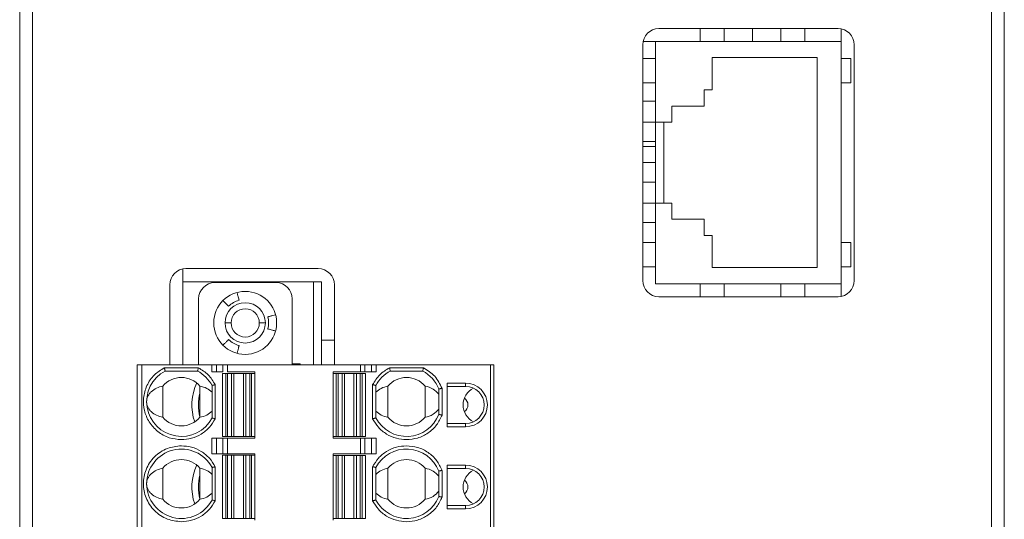
# Model space of a CAD drawing. Units: millimetres. Extents: x -84 to 147, y -90 to 62.
# Drawn here: x -84 to -23, y -12 to 19 of the extents above; entities that cross this region are included whole.
import ezdxf

# ---------------------------------------------------------------- set-up
doc = ezdxf.new("R2010")
doc.units = ezdxf.units.MM
doc.header["$LTSCALE"] = 0.25

msp = doc.modelspace()

# ---------------------------------------------------------------- linework, layer by layer
at = {"color": 7, "linetype": 'Continuous', "lineweight": 15}
for p, q in [((-84.06, -41.288), (-84.06, 60.712)), ((-83.26, 60.712), (-83.26, -41.288)), ((-23.86, -41.288), (-23.86, 60.712)), ((-23.06, 60.712), (-23.06, -41.288)), ((-33.36, 18.012), (-44.46, 18.012)), ((-41.91, 17.212), (-41.91, 18.012)), ((-40.41, 17.212), (-40.41, 18.012)), ((-38.66, 17.212), (-38.66, 18.012)), ((-36.91, 17.212), (-36.91, 18.012)), ((-35.41, 17.212), (-35.41, 18.012)), ((-33.16, 17.992), (-33.16, 17.212)), ((-44.66, 17.212), (-45.44, 17.212)), ((-44.66, 17.212), (-44.66, 16.162)), ((-41.91, 17.212), (-44.66, 17.212)), ((-41.91, 17.212), (-40.41, 17.212)), ((-36.91, 17.212), (-40.41, 17.212)), ((-36.91, 17.212), (-35.41, 17.212)), ((-33.16, 17.212), (-35.41, 17.212)), ((-33.16, 16.162), (-33.16, 17.212)), ((-45.46, 17.012), (-45.46, 2.412)), ((-32.36, 2.412), (-32.36, 17.012)), ((-45.46, 16.162), (-44.66, 16.162)), ((-44.66, 16.162), (-44.66, 14.662)), ((-34.66, 16.212), (-41.16, 16.212)), ((-41.16, 16.212), (-41.16, 14.212)), ((-34.66, 3.212), (-34.66, 16.212)), ((-33.16, 16.162), (-33.16, 14.662)), ((-33.16, 16.162), (-32.56, 16.162)), ((-32.56, 16.162), (-32.56, 14.662)), ((-45.46, 14.662), (-44.66, 14.662)), ((-44.66, 14.662), (-44.66, 12.212)), ((-33.16, 4.762), (-33.16, 14.662)), ((-33.16, 14.662), (-32.56, 14.662)), ((-41.16, 14.212), (-41.66, 14.212)), ((-41.66, 14.212), (-41.66, 13.212)), ((-45.46, 13.512), (-44.66, 13.512)), ((-41.66, 13.212), (-43.66, 13.212)), ((-43.66, 13.212), (-43.66, 12.212)), ((-44.66, 12.212), (-45.46, 12.212)), ((-43.66, 12.212), (-44.66, 12.212)), ((-44.66, 12.212), (-44.66, 7.212)), ((-44.16, 7.212), (-44.16, 12.212)), ((-45.46, 11.012), (-44.66, 11.012)), ((-44.66, 10.712), (-45.46, 10.712)), ((-44.66, 9.712), (-45.46, 9.712)), ((-45.46, 8.512), (-44.66, 8.512)), ((-44.66, 7.212), (-45.46, 7.212)), ((-44.66, 7.212), (-44.66, 4.762)), ((-44.66, 7.212), (-43.66, 7.212)), ((-43.66, 7.212), (-43.66, 6.212)), ((-43.66, 6.212), (-41.66, 6.212)), ((-41.66, 6.212), (-41.66, 5.212)), ((-45.46, 6.012), (-44.66, 6.012)), ((-41.66, 5.212), (-41.16, 5.212)), ((-41.16, 5.212), (-41.16, 3.212)), ((-45.46, 4.762), (-44.66, 4.762)), ((-44.66, 3.262), (-44.66, 4.762)), ((-33.16, 3.262), (-33.16, 4.762)), ((-33.16, 4.762), (-32.56, 4.762)), ((-32.56, 3.262), (-32.56, 4.762)), ((-73.96, 3.132), (-73.96, 2.332)), ((-65.56, 3.152), (-73.76, 3.152)), ((-45.46, 3.262), (-44.66, 3.262)), ((-44.66, 3.262), (-44.66, 2.212)), ((-41.16, 3.212), (-34.66, 3.212)), ((-33.16, 2.212), (-33.16, 3.262)), ((-33.16, 3.262), (-32.56, 3.262)), ((-74.76, 2.152), (-74.76, -2.798)), ((-73.96, -2.798), (-73.96, 2.332)), ((-73.96, 2.332), (-65.86, 2.332)), ((-68.175, 2.282), (-71.975, 2.282)), ((-65.86, -2.798), (-65.86, 2.332)), ((-65.36, 2.332), (-65.86, 2.332)), ((-65.36, -2.798), (-65.36, 2.332)), ((-64.56, -2.798), (-64.56, 2.152)), ((-44.66, 2.212), (-41.91, 2.212)), ((-41.91, 2.212), (-40.41, 2.212)), ((-41.91, 1.412), (-41.91, 2.212)), ((-40.41, 2.212), (-36.91, 2.212)), ((-40.41, 1.412), (-40.41, 2.212)), ((-36.91, 2.212), (-35.41, 2.212)), ((-36.91, 1.412), (-36.91, 2.212)), ((-35.41, 2.212), (-33.16, 2.212)), ((-35.41, 1.412), (-35.41, 2.212)), ((-33.16, 2.212), (-33.16, 1.432)), ((-72.975, -2.798), (-72.975, 1.282)), ((-67.175, -2.798), (-67.175, 1.282)), ((-44.46, 1.412), (-33.36, 1.412)), ((-70.965, -0.208), (-71.34, -0.208)), ((-68.84, -0.208), (-69.215, -0.208)), ((-65.36, -1.288), (-64.56, -1.288)), ((-76.79, -2.798), (-76.49, -2.798)), ((-76.79, -28.098), (-76.79, -2.798)), ((-76.49, -2.798), (-72.155, -2.798)), ((-76.49, -28.098), (-76.49, -2.798)), ((-72.99, -2.988), (-75.1, -2.988)), ((-75.098, -2.995), (-75.1, -2.988)), ((-72.992, -2.995), (-72.99, -2.988)), ((-72.155, -2.798), (-71.873, -2.798)), ((-72.155, -3.238), (-72.155, -2.798)), ((-71.873, -2.798), (-71.471, -2.798)), ((-71.873, -3.238), (-71.873, -2.798)), ((-71.471, -2.798), (-71.189, -2.798)), ((-71.471, -2.798), (-71.471, -3.238)), ((-71.189, -3.238), (-71.189, -2.798)), ((-71.189, -2.798), (-62.951, -2.798)), ((-67.175, -2.748), (-66.685, -2.748)), ((-66.997, -2.798), (-66.997, -2.748)), ((-66.685, -2.798), (-66.685, -2.748)), ((-62.951, -2.798), (-62.951, -3.238)), ((-62.951, -2.798), (-62.669, -2.798)), ((-62.669, -2.798), (-62.267, -2.798)), ((-62.669, -3.238), (-62.669, -2.798)), ((-62.267, -2.798), (-61.985, -2.798)), ((-62.267, -3.238), (-62.267, -2.798)), ((-61.985, -2.798), (-54.89, -2.798)), ((-61.985, -2.798), (-61.985, -3.238)), ((-61.15, -2.988), (-59.04, -2.988)), ((-58.595, -2.794), (-58.595, -2.798)), ((-58.138, -2.798), (-58.138, -2.794)), ((-54.89, -28.098), (-54.89, -2.798)), ((-54.69, -28.098), (-54.69, -2.798)), ((-75.051, -3.188), (-73.039, -3.188)), ((-71.471, -3.238), (-71.873, -3.238)), ((-71.495, -3.338), (-71.495, -7.238)), ((-71.18, -3.338), (-71.295, -3.338)), ((-71.295, -7.238), (-71.295, -3.338)), ((-69.495, -3.238), (-71.189, -3.238)), ((-71.18, -7.238), (-71.18, -3.338)), ((-70.788, -3.338), (-70.936, -3.338)), ((-70.936, -7.238), (-70.936, -3.338)), ((-70.788, -7.238), (-70.788, -3.338)), ((-70.054, -3.338), (-70.202, -3.338)), ((-70.202, -3.338), (-70.202, -7.238)), ((-70.054, -3.338), (-70.054, -7.238)), ((-69.695, -3.338), (-69.81, -3.338)), ((-69.81, -3.338), (-69.81, -7.238)), ((-69.695, -3.338), (-69.695, -7.238)), ((-69.495, -3.338), (-69.495, -3.238)), ((-69.495, -3.338), (-69.495, -7.238)), ((-62.951, -3.238), (-64.645, -3.238)), ((-64.645, -3.238), (-64.645, -3.338)), ((-64.645, -7.238), (-64.645, -3.338)), ((-64.445, -7.238), (-64.445, -3.338)), ((-64.33, -3.338), (-64.445, -3.338)), ((-64.33, -7.238), (-64.33, -3.338)), ((-63.938, -3.338), (-64.086, -3.338)), ((-64.086, -7.238), (-64.086, -3.338)), ((-63.938, -7.238), (-63.938, -3.338)), ((-63.204, -3.338), (-63.352, -3.338)), ((-63.352, -3.338), (-63.352, -7.238)), ((-63.204, -3.338), (-63.204, -7.238)), ((-62.96, -3.338), (-62.96, -7.238)), ((-62.845, -3.338), (-62.96, -3.338)), ((-62.951, -3.238), (-62.669, -3.238)), ((-62.845, -3.338), (-62.845, -7.238)), ((-62.267, -3.238), (-62.669, -3.238)), ((-62.645, -7.238), (-62.645, -3.338)), ((-61.985, -3.238), (-62.267, -3.238)), ((-61.101, -3.188), (-59.089, -3.188)), ((-75.195, -6.051), (-75.195, -4.125)), ((-72.895, -6.051), (-72.895, -4.125)), ((-72.145, -4.082), (-72.145, -6.094)), ((-71.945, -4.033), (-71.952, -4.035)), ((-71.945, -6.143), (-71.945, -4.033)), ((-62.195, -6.143), (-62.195, -4.033)), ((-61.995, -6.094), (-61.995, -4.082)), ((-61.245, -6.051), (-61.245, -4.125)), ((-58.945, -4.125), (-58.945, -6.051)), ((-57.895, -4.262), (-57.895, -5.914)), ((-57.585, -3.938), (-56.435, -3.938)), ((-57.585, -6.638), (-57.585, -3.938)), ((-57.585, -4.138), (-56.435, -4.138)), ((-56.435, -4.138), (-56.435, -3.938)), ((-58.095, -5.877), (-58.095, -4.299)), ((-71.952, -6.141), (-71.945, -6.143)), ((-56.435, -6.438), (-57.585, -6.438)), ((-56.435, -6.638), (-57.585, -6.638)), ((-56.435, -6.638), (-56.435, -6.438)), ((-71.295, -7.238), (-71.18, -7.238)), ((-70.936, -7.238), (-70.788, -7.238)), ((-70.202, -7.238), (-70.054, -7.238)), ((-69.81, -7.238), (-69.695, -7.238)), ((-69.495, -7.338), (-69.495, -7.238)), ((-64.645, -7.238), (-64.645, -7.338)), ((-64.445, -7.238), (-64.33, -7.238)), ((-64.086, -7.238), (-63.938, -7.238)), ((-63.352, -7.238), (-63.204, -7.238)), ((-62.96, -7.238), (-62.845, -7.238)), ((-72.155, -7.338), (-72.155, -8.318)), ((-71.471, -7.338), (-71.873, -7.338)), ((-71.873, -7.338), (-71.873, -8.318)), ((-71.471, -7.338), (-71.471, -8.318)), ((-71.189, -8.318), (-71.189, -7.338)), ((-69.495, -7.338), (-71.189, -7.338)), ((-64.645, -7.338), (-62.951, -7.338)), ((-62.951, -7.338), (-62.951, -8.318)), ((-62.267, -7.338), (-62.669, -7.338)), ((-62.669, -8.318), (-62.669, -7.338)), ((-62.267, -8.318), (-62.267, -7.338)), ((-61.985, -7.338), (-61.985, -8.318)), ((-71.873, -8.318), (-71.471, -8.318)), ((-71.495, -8.388), (-71.495, -12.318)), ((-71.18, -8.388), (-71.295, -8.388)), ((-71.295, -12.318), (-71.295, -8.388)), ((-71.189, -8.318), (-69.495, -8.318)), ((-71.18, -12.318), (-71.18, -8.388)), ((-70.788, -8.388), (-70.936, -8.388)), ((-70.936, -12.318), (-70.936, -8.388)), ((-70.788, -12.318), (-70.788, -8.388)), ((-70.054, -8.388), (-70.202, -8.388)), ((-70.202, -8.388), (-70.202, -12.318)), ((-70.054, -8.388), (-70.054, -12.318)), ((-69.695, -8.388), (-69.81, -8.388)), ((-69.81, -8.388), (-69.81, -12.318)), ((-69.695, -8.388), (-69.695, -12.318)), ((-69.495, -8.318), (-69.495, -8.388)), ((-69.495, -8.388), (-69.495, -12.318)), ((-62.951, -8.318), (-64.645, -8.318)), ((-64.645, -8.318), (-64.645, -8.418)), ((-64.645, -12.318), (-64.645, -8.418)), ((-64.33, -8.418), (-64.445, -8.418)), ((-64.445, -12.318), (-64.445, -8.418)), ((-64.33, -12.318), (-64.33, -8.418)), ((-63.938, -8.418), (-64.086, -8.418)), ((-64.086, -12.318), (-64.086, -8.418)), ((-63.938, -12.318), (-63.938, -8.418)), ((-63.204, -8.418), (-63.352, -8.418)), ((-63.352, -8.418), (-63.352, -12.318)), ((-63.204, -8.418), (-63.204, -12.318)), ((-62.845, -8.418), (-62.96, -8.418)), ((-62.96, -8.418), (-62.96, -12.318)), ((-62.845, -8.418), (-62.845, -12.318)), ((-62.669, -8.318), (-62.267, -8.318)), ((-62.645, -12.318), (-62.645, -8.418)), ((-71.952, -9.115), (-71.945, -9.113)), ((-71.945, -11.223), (-71.945, -9.113)), ((-62.195, -11.223), (-62.195, -9.113)), ((-57.585, -9.018), (-56.435, -9.018)), ((-57.585, -11.718), (-57.585, -9.018)), ((-56.435, -9.218), (-56.435, -9.018)), ((-75.195, -11.131), (-75.195, -9.205)), ((-72.895, -11.131), (-72.895, -9.205)), ((-72.145, -9.162), (-72.145, -11.174)), ((-61.995, -11.174), (-61.995, -9.162)), ((-61.245, -11.131), (-61.245, -9.205)), ((-58.945, -9.205), (-58.945, -11.131)), ((-58.095, -10.957), (-58.095, -9.379)), ((-57.895, -9.342), (-57.895, -10.994)), ((-57.585, -9.218), (-56.435, -9.218)), ((-71.952, -11.221), (-71.945, -11.223)), ((-56.435, -11.518), (-57.585, -11.518)), ((-56.435, -11.718), (-56.435, -11.518)), ((-56.435, -11.718), (-57.585, -11.718)), ((-71.295, -12.318), (-71.18, -12.318)), ((-70.936, -12.318), (-70.788, -12.318)), ((-70.202, -12.318), (-70.054, -12.318)), ((-69.81, -12.318), (-69.695, -12.318)), ((-69.495, -12.418), (-69.495, -12.318)), ((-64.645, -12.318), (-64.645, -12.418)), ((-64.445, -12.318), (-64.33, -12.318)), ((-64.086, -12.318), (-63.938, -12.318)), ((-63.352, -12.318), (-63.204, -12.318)), ((-62.96, -12.318), (-62.845, -12.318))]:
    msp.add_line(p, q, dxfattribs=at)
for radius in [1.95, 1.25]:
    msp.add_circle((-70.09, -0.208), radius, dxfattribs=at)
for centre, radius, start, end in [((-44.46, 17.012), 1, 90, 180), ((-33.36, 17.012), 1, 360, 90), ((-73.76, 2.152), 1, 90, 180), ((-65.56, 2.152), 1, 0, 90), ((-71.975, 1.282), 1, 90, 180), ((-68.175, 1.282), 1, 0, 90), ((-44.46, 2.412), 1, 180, 270), ((-33.36, 2.412), 1, 270, 360), ((-70.09, -0.208), 1.45, 105.02494, 134.98901), ((-70.09, -0.208), 0.875, 0, 180), ((-70.09, -0.208), 1.45, 345.00078, 15.0263), ((-70.09, -0.208), 0.875, 180, 0), ((-70.09, -0.208), 1.45, 224.97542, 255.01144), ((-74.045, -5.088), 2.15, 117.90547, 332.09453), ((-74.045, -5.088), 1.5, 39.94451, 140.05549), ((-74.045, -5.088), 2.15, 27.90547, 62.09453), ((-60.095, -5.088), 2.15, 117.90547, 152.09453), ((-60.095, -5.088), 1.5, 39.94451, 140.05549), ((-60.095, -5.088), 2.15, 21.5289, 62.09453), ((-70.09, -5.288), 3.3, 155.63083, 198.57934), ((-55.44, -5.288), 1.15, 115.63323, 180), ((-56.435, -5.288), 1.35, 270, 90), ((-56.435, -5.288), 1.15, 270, 90), ((-70.09, -5.288), 2.9, 165.29405, 194.70595), ((-56.79, -5.288), 0.5, 303.74899, 56.25101), ((-55.44, -5.288), 1.15, 180, 244.36677), ((-74.045, -5.088), 1.5, 219.94451, 320.05549), ((-60.095, -5.088), 2.15, 207.90547, 338.4711), ((-60.095, -5.088), 1.5, 219.94451, 320.05549), ((-74.045, -10.168), 2.15, 27.90547, 332.09453), ((-60.095, -10.168), 2.15, 21.5289, 152.09453), ((-74.045, -10.168), 1.5, 39.94451, 140.05549), ((-70.09, -10.368), 3.3, 155.63083, 198.57934), ((-60.095, -10.168), 1.5, 39.94451, 140.05549), ((-56.435, -10.368), 1.35, 270, 90), ((-70.09, -10.368), 2.9, 165.29405, 194.70595), ((-55.44, -10.368), 1.15, 115.63323, 180), ((-56.435, -10.368), 1.15, 270, 90), ((-55.44, -10.368), 1.15, 180, 244.36677), ((-56.79, -10.368), 0.5, 303.74899, 56.25101), ((-60.095, -10.168), 2.15, 207.90547, 338.4711), ((-74.045, -10.168), 1.5, 219.94451, 320.05549), ((-60.095, -10.168), 1.5, 219.94451, 320.05549)]:
    msp.add_arc(centre, radius, start, end, dxfattribs=at)
for points, knots in [([(-70.47, 1.211), (-70.468, 1.203), (-70.462, 1.179), (-70.473, 1.22), (-70.501, 1.325), (-70.544, 1.486), (-70.578, 1.612), (-70.595, 1.676)], [0, 0, 0, 0, 0.111105, 0.333333, 0.555558, 0.777778, 1, 1, 1, 1]), ([(-71.469, 1.171), (-71.423, 1.125), (-71.33, 1.032), (-71.213, 0.915), (-71.131, 0.833), (-71.121, 0.823), (-71.115, 0.817)], [0, 0, 0, 0, 0.2499977, 0.4999955, 0.7499964, 1, 1, 1, 1]), ([(-68.207, 0.297), (-68.267, 0.28), (-68.361, 0.255), (-68.474, 0.225), (-68.55, 0.205), (-68.613, 0.188), (-68.673, 0.172), (-68.683, 0.169), (-68.69, 0.167)], [0, 0, 0, 0, 0.239443, 0.369378, 0.499994, 0.629935, 0.760552, 1, 1, 1, 1]), ([(-68.671, -0.588), (-68.679, -0.586), (-68.703, -0.58), (-68.662, -0.591), (-68.558, -0.619), (-68.396, -0.662), (-68.27, -0.696), (-68.207, -0.713)], [0, 0, 0, 0, 0.1111054, 0.3333326, 0.5555571, 0.7777783, 1, 1, 1, 1]), ([(-71.115, -1.233), (-71.12, -1.238), (-71.127, -1.245), (-71.171, -1.289), (-71.217, -1.335), (-71.273, -1.391), (-71.356, -1.474), (-71.425, -1.542), (-71.469, -1.587)], [0, 0, 0, 0, 0.239448, 0.369385, 0.500005, 0.629941, 0.760558, 1, 1, 1, 1]), ([(-70.595, -2.092), (-70.579, -2.031), (-70.553, -1.937), (-70.523, -1.825), (-70.503, -1.748), (-70.486, -1.685), (-70.47, -1.625), (-70.467, -1.615), (-70.465, -1.609)], [0, 0, 0, 0, 0.239443, 0.369377, 0.499994, 0.629934, 0.760552, 1, 1, 1, 1]), ([(-75.1, -2.988), (-75.316, -3.124), (-75.762, -3.403), (-76.216, -4.078), (-76.428, -4.852), (-76.372, -5.64), (-76.069, -6.368), (-75.532, -6.965), (-74.823, -7.364), (-74.3, -7.414), (-74.045, -7.438)], [0, 0, 0, 0, 0.121437, 0.25, 0.378563, 0.5, 0.621437, 0.75, 0.878563, 1, 1, 1, 1]), ([(-75.098, -2.995), (-75.094, -3.011), (-75.088, -3.04), (-75.076, -3.088), (-75.066, -3.127), (-75.059, -3.157), (-75.053, -3.181), (-75.052, -3.185), (-75.051, -3.188)], [0, 0, 0, 0, 0.157102, 0.292961, 0.500258, 0.631936, 0.759168, 1, 1, 1, 1]), ([(-72.992, -2.995), (-72.996, -3.011), (-73.003, -3.04), (-73.014, -3.088), (-73.024, -3.127), (-73.031, -3.157), (-73.037, -3.181), (-73.038, -3.185), (-73.039, -3.188)], [0, 0, 0, 0, 0.157129, 0.292995, 0.500255, 0.631959, 0.759191, 1, 1, 1, 1]), ([(-71.945, -4.033), (-72.077, -3.817), (-72.341, -3.384), (-72.774, -3.12), (-72.99, -2.988)], [0, 0, 0, 0, 0.500001, 1, 1, 1, 1]), ([(-61.15, -2.988), (-61.146, -3.005), (-61.139, -3.035), (-61.127, -3.084), (-61.117, -3.125), (-61.109, -3.156), (-61.103, -3.181), (-61.102, -3.185), (-61.101, -3.188)], [0, 0, 0, 0, 0.160369, 0.297318, 0.500281, 0.632262, 0.759607, 1, 1, 1, 1]), ([(-59.04, -2.988), (-59.044, -3.005), (-59.051, -3.035), (-59.063, -3.084), (-59.073, -3.125), (-59.081, -3.156), (-59.087, -3.181), (-59.088, -3.185), (-59.089, -3.188)], [0, 0, 0, 0, 0.160394, 0.297357, 0.500282, 0.632287, 0.759631, 1, 1, 1, 1]), ([(-59.04, -2.988), (-58.789, -3.146), (-58.287, -3.463), (-58.026, -3.996), (-57.895, -4.262)], [0, 0, 0, 0, 0.5, 1, 1, 1, 1]), ([(-58.366, -2.798), (-58.396, -2.798), (-58.456, -2.798), (-58.532, -2.798), (-58.584, -2.798), (-58.591, -2.798), (-58.595, -2.798)], [0, 0, 0, 0, 0.25, 0.5, 0.750006, 1, 1, 1, 1]), ([(-54.69, -2.798), (-54.693, -2.798), (-54.699, -2.798), (-54.745, -2.798), (-54.811, -2.798), (-54.864, -2.798), (-54.89, -2.798)], [0, 0, 0, 0, 0.249988, 0.499997, 0.75, 1, 1, 1, 1]), ([(-71.873, -3.238), (-71.886, -3.238), (-71.912, -3.238), (-71.981, -3.238), (-72.063, -3.238), (-72.125, -3.238), (-72.155, -3.238)], [0, 0, 0, 0, 0.249994, 0.5, 0.749999, 1, 1, 1, 1]), ([(-71.495, -3.338), (-71.492, -3.338), (-71.486, -3.338), (-71.44, -3.338), (-71.374, -3.338), (-71.321, -3.338), (-71.295, -3.338)], [0, 0, 0, 0, 0.250011, 0.499996, 0.749998, 1, 1, 1, 1]), ([(-70.936, -3.338), (-70.945, -3.338), (-70.963, -3.338), (-71.021, -3.338), (-71.096, -3.338), (-71.152, -3.338), (-71.18, -3.338)], [0, 0, 0, 0, 0.249991, 0.5, 0.749994, 1, 1, 1, 1]), ([(-70.788, -3.338), (-70.777, -3.338), (-70.756, -3.338), (-70.686, -3.338), (-70.597, -3.338), (-70.529, -3.338), (-70.495, -3.338)], [0, 0, 0, 0, 0.250002, 0.500007, 0.749999, 1, 1, 1, 1]), ([(-70.495, -3.338), (-70.461, -3.338), (-70.394, -3.338), (-70.304, -3.338), (-70.234, -3.338), (-70.213, -3.338), (-70.202, -3.338)], [0, 0, 0, 0, 0.25, 0.499992, 0.749999, 1, 1, 1, 1]), ([(-69.81, -3.338), (-69.838, -3.338), (-69.894, -3.338), (-69.969, -3.338), (-70.027, -3.338), (-70.045, -3.338), (-70.054, -3.338)], [0, 0, 0, 0, 0.250006, 0.5, 0.750009, 1, 1, 1, 1]), ([(-69.695, -3.338), (-69.669, -3.338), (-69.616, -3.338), (-69.55, -3.338), (-69.504, -3.338), (-69.498, -3.338), (-69.495, -3.338)], [0, 0, 0, 0, 0.250001, 0.500003, 0.749991, 1, 1, 1, 1]), ([(-64.445, -3.338), (-64.471, -3.338), (-64.524, -3.338), (-64.59, -3.338), (-64.636, -3.338), (-64.642, -3.338), (-64.645, -3.338)], [0, 0, 0, 0, 0.250001, 0.500004, 0.74999, 1, 1, 1, 1]), ([(-64.086, -3.338), (-64.095, -3.338), (-64.113, -3.338), (-64.171, -3.338), (-64.246, -3.338), (-64.302, -3.338), (-64.33, -3.338)], [0, 0, 0, 0, 0.249991, 0.5, 0.749996, 1, 1, 1, 1]), ([(-63.938, -3.338), (-63.927, -3.338), (-63.906, -3.338), (-63.836, -3.338), (-63.747, -3.338), (-63.679, -3.338), (-63.645, -3.338)], [0, 0, 0, 0, 0.2500019, 0.5000074, 0.7499995, 1, 1, 1, 1]), ([(-63.645, -3.338), (-63.611, -3.338), (-63.544, -3.338), (-63.454, -3.338), (-63.384, -3.338), (-63.363, -3.338), (-63.352, -3.338)], [0, 0, 0, 0, 0.2500005, 0.4999926, 0.7499981, 1, 1, 1, 1]), ([(-62.96, -3.338), (-62.988, -3.338), (-63.044, -3.338), (-63.119, -3.338), (-63.177, -3.338), (-63.195, -3.338), (-63.204, -3.338)], [0, 0, 0, 0, 0.250006, 0.5, 0.750008, 1, 1, 1, 1]), ([(-62.645, -3.338), (-62.648, -3.338), (-62.654, -3.338), (-62.7, -3.338), (-62.766, -3.338), (-62.819, -3.338), (-62.845, -3.338)], [0, 0, 0, 0, 0.25001, 0.499997, 0.749996, 1, 1, 1, 1]), ([(-75.195, -4.125), (-75.326, -4.158), (-75.576, -4.221), (-75.86, -4.406), (-76.037, -4.604), (-76.127, -4.758), (-76.184, -4.921), (-76.192, -5.034), (-76.195, -5.088)], [0, 0, 0, 0, 0.313946, 0.600875, 0.722096, 0.828446, 0.917207, 1, 1, 1, 1]), ([(-72.145, -4.505), (-72.253, -4.415), (-72.488, -4.22), (-72.752, -4.158), (-72.895, -4.125)], [0, 0, 0, 0, 0.459598, 1, 1, 1, 1]), ([(-72.145, -4.082), (-72.142, -4.081), (-72.138, -4.08), (-72.114, -4.074), (-72.084, -4.067), (-72.045, -4.057), (-71.997, -4.046), (-71.968, -4.039), (-71.952, -4.035)], [0, 0, 0, 0, 0.240831, 0.368064, 0.499743, 0.707039, 0.842898, 1, 1, 1, 1]), ([(-62.195, -4.033), (-62.179, -4.037), (-62.148, -4.044), (-62.099, -4.056), (-62.058, -4.066), (-62.028, -4.074), (-62.002, -4.08), (-61.998, -4.081), (-61.995, -4.082)], [0, 0, 0, 0, 0.160396, 0.297357, 0.500282, 0.632286, 0.759631, 1, 1, 1, 1]), ([(-61.995, -4.505), (-61.887, -4.415), (-61.652, -4.22), (-61.388, -4.158), (-61.245, -4.125)], [0, 0, 0, 0, 0.459598, 1, 1, 1, 1]), ([(-58.945, -4.125), (-58.774, -4.165), (-58.467, -4.238), (-58.21, -4.507), (-58.095, -4.627)], [0, 0, 0, 0, 0.554668, 1, 1, 1, 1]), ([(-57.895, -4.262), (-57.912, -4.265), (-57.943, -4.27), (-57.992, -4.279), (-58.032, -4.287), (-58.063, -4.293), (-58.088, -4.298), (-58.092, -4.298), (-58.095, -4.299)], [0, 0, 0, 0, 0.160008, 0.296845, 0.500236, 0.631823, 0.759089, 1, 1, 1, 1]), ([(-76.195, -5.088), (-76.192, -5.142), (-76.184, -5.255), (-76.127, -5.418), (-76.037, -5.572), (-75.86, -5.769), (-75.576, -5.955), (-75.326, -6.018), (-75.195, -6.051)], [0, 0, 0, 0, 0.082679, 0.171545, 0.277623, 0.399119, 0.686051, 1, 1, 1, 1]), ([(-72.895, -6.051), (-72.752, -6.018), (-72.488, -5.956), (-72.253, -5.761), (-72.145, -5.671)], [0, 0, 0, 0, 0.5404021, 1, 1, 1, 1]), ([(-71.952, -6.141), (-71.968, -6.137), (-71.997, -6.13), (-72.045, -6.119), (-72.084, -6.109), (-72.114, -6.102), (-72.138, -6.096), (-72.142, -6.095), (-72.145, -6.094)], [0, 0, 0, 0, 0.157132, 0.292996, 0.500255, 0.631961, 0.759191, 1, 1, 1, 1]), ([(-61.995, -6.094), (-61.998, -6.095), (-62.002, -6.096), (-62.028, -6.102), (-62.058, -6.11), (-62.099, -6.12), (-62.148, -6.132), (-62.179, -6.139), (-62.195, -6.143)], [0, 0, 0, 0, 0.240393, 0.367737, 0.499719, 0.702681, 0.839628, 1, 1, 1, 1]), ([(-61.245, -6.051), (-61.388, -6.018), (-61.652, -5.956), (-61.887, -5.761), (-61.995, -5.671)], [0, 0, 0, 0, 0.540402, 1, 1, 1, 1]), ([(-57.895, -5.914), (-57.995, -6.124), (-58.2, -6.554), (-58.738, -7.047), (-59.388, -7.377), (-59.863, -7.418), (-60.095, -7.438)], [0, 0, 0, 0, 0.244177, 0.5, 0.755823, 1, 1, 1, 1]), ([(-58.095, -5.549), (-58.21, -5.669), (-58.467, -5.938), (-58.774, -6.011), (-58.945, -6.051)], [0, 0, 0, 0, 0.445332, 1, 1, 1, 1]), ([(-57.895, -5.914), (-57.912, -5.911), (-57.943, -5.906), (-57.992, -5.897), (-58.032, -5.889), (-58.063, -5.883), (-58.088, -5.878), (-58.092, -5.878), (-58.095, -5.877)], [0, 0, 0, 0, 0.1600361, 0.296879, 0.500232, 0.6318236, 0.7590897, 1, 1, 1, 1]), ([(-74.045, -7.438), (-73.833, -7.421), (-73.4, -7.387), (-72.797, -7.112), (-72.28, -6.697), (-72.055, -6.325), (-71.945, -6.143)], [0, 0, 0, 0, 0.245166, 0.5, 0.754834, 1, 1, 1, 1]), ([(-60.095, -7.438), (-60.307, -7.421), (-60.741, -7.387), (-61.343, -7.112), (-61.86, -6.697), (-62.085, -6.325), (-62.195, -6.143)], [0, 0, 0, 0, 0.2451659, 0.4999998, 0.754834, 1, 1, 1, 1]), ([(-71.495, -7.238), (-71.492, -7.238), (-71.486, -7.238), (-71.44, -7.238), (-71.374, -7.238), (-71.321, -7.238), (-71.295, -7.238)], [0, 0, 0, 0, 0.250011, 0.499996, 0.749998, 1, 1, 1, 1]), ([(-71.18, -7.238), (-71.152, -7.238), (-71.096, -7.238), (-71.021, -7.238), (-70.963, -7.238), (-70.945, -7.238), (-70.936, -7.238)], [0, 0, 0, 0, 0.250006, 0.5, 0.750009, 1, 1, 1, 1]), ([(-70.495, -7.238), (-70.529, -7.238), (-70.597, -7.238), (-70.686, -7.238), (-70.756, -7.238), (-70.777, -7.238), (-70.788, -7.238)], [0, 0, 0, 0, 0.250001, 0.499993, 0.749998, 1, 1, 1, 1]), ([(-70.202, -7.238), (-70.213, -7.238), (-70.234, -7.238), (-70.304, -7.238), (-70.394, -7.238), (-70.461, -7.238), (-70.495, -7.238)], [0, 0, 0, 0, 0.250001, 0.500008, 0.75, 1, 1, 1, 1]), ([(-70.054, -7.238), (-70.045, -7.238), (-70.027, -7.238), (-69.969, -7.238), (-69.894, -7.238), (-69.838, -7.238), (-69.81, -7.238)], [0, 0, 0, 0, 0.249991, 0.5, 0.749994, 1, 1, 1, 1]), ([(-69.695, -7.238), (-69.669, -7.238), (-69.616, -7.238), (-69.55, -7.238), (-69.504, -7.238), (-69.498, -7.238), (-69.495, -7.238)], [0, 0, 0, 0, 0.250001, 0.500003, 0.749991, 1, 1, 1, 1]), ([(-64.645, -7.238), (-64.642, -7.238), (-64.636, -7.238), (-64.59, -7.238), (-64.524, -7.238), (-64.471, -7.238), (-64.445, -7.238)], [0, 0, 0, 0, 0.25001, 0.499996, 0.749999, 1, 1, 1, 1]), ([(-64.33, -7.238), (-64.302, -7.238), (-64.246, -7.238), (-64.171, -7.238), (-64.113, -7.238), (-64.095, -7.238), (-64.086, -7.238)], [0, 0, 0, 0, 0.250004, 0.5, 0.750009, 1, 1, 1, 1]), ([(-63.645, -7.238), (-63.679, -7.238), (-63.747, -7.238), (-63.836, -7.238), (-63.906, -7.238), (-63.927, -7.238), (-63.938, -7.238)], [0, 0, 0, 0, 0.2500005, 0.4999926, 0.7499981, 1, 1, 1, 1]), ([(-63.352, -7.238), (-63.363, -7.238), (-63.384, -7.238), (-63.454, -7.238), (-63.544, -7.238), (-63.611, -7.238), (-63.645, -7.238)], [0, 0, 0, 0, 0.2500019, 0.5000074, 0.7499995, 1, 1, 1, 1]), ([(-63.204, -7.238), (-63.195, -7.238), (-63.177, -7.238), (-63.119, -7.238), (-63.044, -7.238), (-62.988, -7.238), (-62.96, -7.238)], [0, 0, 0, 0, 0.249992, 0.5, 0.749994, 1, 1, 1, 1]), ([(-62.845, -7.238), (-62.819, -7.238), (-62.766, -7.238), (-62.7, -7.238), (-62.654, -7.238), (-62.648, -7.238), (-62.645, -7.238)], [0, 0, 0, 0, 0.250004, 0.500003, 0.74999, 1, 1, 1, 1]), ([(-74.045, -7.818), (-74.341, -7.85), (-74.797, -7.898), (-75.345, -8.191), (-75.718, -8.494), (-76.024, -8.868), (-76.307, -9.416), (-76.452, -10.168), (-76.307, -10.92), (-76.024, -11.467), (-75.718, -11.841), (-75.345, -12.145), (-74.797, -12.438), (-74.341, -12.486), (-74.045, -12.518)], [0, 0, 0, 0, 0.119721, 0.184824, 0.25, 0.315103, 0.380278, 0.5, 0.619721, 0.684824, 0.75, 0.815103, 0.880279, 1, 1, 1, 1]), ([(-71.945, -9.113), (-72.055, -8.931), (-72.28, -8.559), (-72.797, -8.144), (-73.4, -7.869), (-73.833, -7.835), (-74.045, -7.818)], [0, 0, 0, 0, 0.245166, 0.5, 0.754834, 1, 1, 1, 1]), ([(-72.155, -7.338), (-72.125, -7.338), (-72.063, -7.338), (-71.981, -7.338), (-71.912, -7.338), (-71.886, -7.338), (-71.873, -7.338)], [0, 0, 0, 0, 0.250001, 0.5, 0.750006, 1, 1, 1, 1]), ([(-71.189, -7.338), (-71.22, -7.338), (-71.281, -7.338), (-71.364, -7.338), (-71.432, -7.338), (-71.458, -7.338), (-71.471, -7.338)], [0, 0, 0, 0, 0.25, 0.499998, 0.749989, 1, 1, 1, 1]), ([(-62.669, -7.338), (-62.682, -7.338), (-62.708, -7.338), (-62.777, -7.338), (-62.859, -7.338), (-62.921, -7.338), (-62.951, -7.338)], [0, 0, 0, 0, 0.2500095, 0.5000025, 0.7499997, 1, 1, 1, 1]), ([(-62.267, -7.338), (-62.254, -7.338), (-62.228, -7.338), (-62.16, -7.338), (-62.077, -7.338), (-62.016, -7.338), (-61.985, -7.338)], [0, 0, 0, 0, 0.249993, 0.500001, 0.749999, 1, 1, 1, 1]), ([(-62.195, -9.113), (-62.085, -8.931), (-61.86, -8.559), (-61.343, -8.144), (-60.741, -7.869), (-60.307, -7.835), (-60.095, -7.818)], [0, 0, 0, 0, 0.2451659, 0.5, 0.7548341, 1, 1, 1, 1]), ([(-60.095, -7.818), (-59.863, -7.838), (-59.388, -7.879), (-58.738, -8.209), (-58.2, -8.702), (-57.995, -9.132), (-57.895, -9.342)], [0, 0, 0, 0, 0.244177, 0.5, 0.755823, 1, 1, 1, 1]), ([(-72.155, -8.318), (-72.125, -8.318), (-72.063, -8.318), (-71.981, -8.318), (-71.912, -8.318), (-71.886, -8.318), (-71.873, -8.318)], [0, 0, 0, 0, 0.250001, 0.5, 0.750006, 1, 1, 1, 1]), ([(-71.495, -8.388), (-71.492, -8.388), (-71.486, -8.388), (-71.44, -8.388), (-71.374, -8.388), (-71.321, -8.388), (-71.295, -8.388)], [0, 0, 0, 0, 0.250011, 0.499996, 0.749998, 1, 1, 1, 1]), ([(-71.471, -8.318), (-71.458, -8.318), (-71.432, -8.318), (-71.364, -8.318), (-71.281, -8.318), (-71.22, -8.318), (-71.189, -8.318)], [0, 0, 0, 0, 0.2500109, 0.5000021, 0.7499995, 1, 1, 1, 1]), ([(-70.936, -8.388), (-70.945, -8.388), (-70.963, -8.388), (-71.021, -8.388), (-71.096, -8.388), (-71.152, -8.388), (-71.18, -8.388)], [0, 0, 0, 0, 0.249991, 0.5, 0.749994, 1, 1, 1, 1]), ([(-70.788, -8.388), (-70.777, -8.388), (-70.756, -8.388), (-70.686, -8.388), (-70.597, -8.388), (-70.529, -8.388), (-70.495, -8.388)], [0, 0, 0, 0, 0.250002, 0.500007, 0.749999, 1, 1, 1, 1]), ([(-70.495, -8.388), (-70.461, -8.388), (-70.394, -8.388), (-70.304, -8.388), (-70.234, -8.388), (-70.213, -8.388), (-70.202, -8.388)], [0, 0, 0, 0, 0.25, 0.499992, 0.749999, 1, 1, 1, 1]), ([(-69.81, -8.388), (-69.838, -8.388), (-69.894, -8.388), (-69.969, -8.388), (-70.027, -8.388), (-70.045, -8.388), (-70.054, -8.388)], [0, 0, 0, 0, 0.250006, 0.5, 0.750009, 1, 1, 1, 1]), ([(-69.695, -8.388), (-69.669, -8.388), (-69.616, -8.388), (-69.55, -8.388), (-69.504, -8.388), (-69.498, -8.388), (-69.495, -8.388)], [0, 0, 0, 0, 0.250001, 0.500003, 0.749991, 1, 1, 1, 1]), ([(-64.445, -8.418), (-64.471, -8.418), (-64.524, -8.418), (-64.59, -8.418), (-64.636, -8.418), (-64.642, -8.418), (-64.645, -8.418)], [0, 0, 0, 0, 0.250001, 0.500004, 0.74999, 1, 1, 1, 1]), ([(-64.086, -8.418), (-64.095, -8.418), (-64.113, -8.418), (-64.171, -8.418), (-64.246, -8.418), (-64.302, -8.418), (-64.33, -8.418)], [0, 0, 0, 0, 0.249991, 0.5, 0.749996, 1, 1, 1, 1]), ([(-63.938, -8.418), (-63.927, -8.418), (-63.906, -8.418), (-63.836, -8.418), (-63.747, -8.418), (-63.679, -8.418), (-63.645, -8.418)], [0, 0, 0, 0, 0.2500019, 0.5000074, 0.7499995, 1, 1, 1, 1]), ([(-63.645, -8.418), (-63.611, -8.418), (-63.544, -8.418), (-63.454, -8.418), (-63.384, -8.418), (-63.363, -8.418), (-63.352, -8.418)], [0, 0, 0, 0, 0.2500005, 0.4999926, 0.7499981, 1, 1, 1, 1]), ([(-62.96, -8.418), (-62.988, -8.418), (-63.044, -8.418), (-63.119, -8.418), (-63.177, -8.418), (-63.195, -8.418), (-63.204, -8.418)], [0, 0, 0, 0, 0.250006, 0.5, 0.750008, 1, 1, 1, 1]), ([(-62.951, -8.318), (-62.921, -8.318), (-62.859, -8.318), (-62.777, -8.318), (-62.708, -8.318), (-62.682, -8.318), (-62.669, -8.318)], [0, 0, 0, 0, 0.2500003, 0.4999975, 0.7499905, 1, 1, 1, 1]), ([(-62.645, -8.418), (-62.648, -8.418), (-62.654, -8.418), (-62.7, -8.418), (-62.766, -8.418), (-62.819, -8.418), (-62.845, -8.418)], [0, 0, 0, 0, 0.25001, 0.499997, 0.749996, 1, 1, 1, 1]), ([(-62.267, -8.318), (-62.254, -8.318), (-62.228, -8.318), (-62.16, -8.318), (-62.077, -8.318), (-62.016, -8.318), (-61.985, -8.318)], [0, 0, 0, 0, 0.249993, 0.500001, 0.749999, 1, 1, 1, 1]), ([(-71.952, -9.115), (-71.968, -9.119), (-71.997, -9.126), (-72.045, -9.137), (-72.084, -9.147), (-72.114, -9.154), (-72.138, -9.16), (-72.142, -9.161), (-72.145, -9.162)], [0, 0, 0, 0, 0.157103, 0.292961, 0.500257, 0.631935, 0.759169, 1, 1, 1, 1]), ([(-62.195, -9.113), (-62.179, -9.117), (-62.148, -9.124), (-62.099, -9.136), (-62.058, -9.146), (-62.028, -9.154), (-62.002, -9.16), (-61.998, -9.161), (-61.995, -9.162)], [0, 0, 0, 0, 0.160396, 0.297356, 0.500281, 0.632286, 0.759631, 1, 1, 1, 1]), ([(-75.195, -9.205), (-75.326, -9.238), (-75.576, -9.301), (-75.86, -9.486), (-76.037, -9.684), (-76.127, -9.838), (-76.184, -10.001), (-76.192, -10.114), (-76.195, -10.168)], [0, 0, 0, 0, 0.313946, 0.600875, 0.722096, 0.828445, 0.917207, 1, 1, 1, 1]), ([(-72.145, -9.585), (-72.253, -9.495), (-72.488, -9.3), (-72.752, -9.238), (-72.895, -9.205)], [0, 0, 0, 0, 0.4595982, 1, 1, 1, 1]), ([(-61.995, -9.585), (-61.887, -9.495), (-61.652, -9.3), (-61.388, -9.238), (-61.245, -9.205)], [0, 0, 0, 0, 0.459599, 1, 1, 1, 1]), ([(-58.945, -9.205), (-58.774, -9.245), (-58.467, -9.318), (-58.21, -9.587), (-58.095, -9.707)], [0, 0, 0, 0, 0.554668, 1, 1, 1, 1]), ([(-58.095, -9.379), (-58.092, -9.378), (-58.088, -9.378), (-58.063, -9.373), (-58.032, -9.367), (-57.992, -9.359), (-57.943, -9.35), (-57.912, -9.345), (-57.895, -9.342)], [0, 0, 0, 0, 0.240911, 0.368177, 0.499764, 0.703155, 0.839992, 1, 1, 1, 1]), ([(-76.195, -10.168), (-76.192, -10.222), (-76.184, -10.335), (-76.127, -10.498), (-76.037, -10.652), (-75.86, -10.849), (-75.576, -11.035), (-75.326, -11.098), (-75.195, -11.131)], [0, 0, 0, 0, 0.082678, 0.171544, 0.277623, 0.399119, 0.686051, 1, 1, 1, 1]), ([(-72.895, -11.131), (-72.752, -11.098), (-72.488, -11.036), (-72.253, -10.841), (-72.145, -10.751)], [0, 0, 0, 0, 0.540402, 1, 1, 1, 1]), ([(-61.245, -11.131), (-61.388, -11.098), (-61.652, -11.036), (-61.887, -10.841), (-61.995, -10.751)], [0, 0, 0, 0, 0.540402, 1, 1, 1, 1]), ([(-58.095, -10.629), (-58.21, -10.749), (-58.467, -11.018), (-58.774, -11.091), (-58.945, -11.131)], [0, 0, 0, 0, 0.445332, 1, 1, 1, 1]), ([(-57.895, -10.994), (-57.912, -10.991), (-57.943, -10.986), (-57.992, -10.977), (-58.032, -10.969), (-58.063, -10.963), (-58.088, -10.958), (-58.092, -10.958), (-58.095, -10.957)], [0, 0, 0, 0, 0.160036, 0.296879, 0.500232, 0.631823, 0.75909, 1, 1, 1, 1]), ([(-74.045, -12.518), (-73.833, -12.501), (-73.4, -12.467), (-72.797, -12.192), (-72.28, -11.777), (-72.055, -11.405), (-71.945, -11.223)], [0, 0, 0, 0, 0.245166, 0.5, 0.754834, 1, 1, 1, 1]), ([(-71.952, -11.221), (-71.968, -11.217), (-71.997, -11.21), (-72.045, -11.199), (-72.084, -11.189), (-72.114, -11.182), (-72.138, -11.176), (-72.142, -11.175), (-72.145, -11.174)], [0, 0, 0, 0, 0.157131, 0.292996, 0.500255, 0.631961, 0.759192, 1, 1, 1, 1]), ([(-62.195, -11.223), (-62.179, -11.219), (-62.148, -11.212), (-62.099, -11.2), (-62.058, -11.19), (-62.028, -11.182), (-62.002, -11.176), (-61.998, -11.175), (-61.995, -11.174)], [0, 0, 0, 0, 0.160372, 0.297319, 0.500281, 0.632262, 0.759607, 1, 1, 1, 1]), ([(-60.095, -12.518), (-60.307, -12.501), (-60.741, -12.467), (-61.343, -12.192), (-61.86, -11.777), (-62.085, -11.405), (-62.195, -11.223)], [0, 0, 0, 0, 0.2451659, 0.4999998, 0.754834, 1, 1, 1, 1]), ([(-57.895, -10.994), (-57.995, -11.204), (-58.2, -11.634), (-58.738, -12.127), (-59.388, -12.457), (-59.863, -12.498), (-60.095, -12.518)], [0, 0, 0, 0, 0.2441773, 0.4999999, 0.7558228, 1, 1, 1, 1]), ([(-71.495, -12.318), (-71.492, -12.318), (-71.486, -12.318), (-71.44, -12.318), (-71.374, -12.318), (-71.321, -12.318), (-71.295, -12.318)], [0, 0, 0, 0, 0.250011, 0.499996, 0.749998, 1, 1, 1, 1]), ([(-71.18, -12.318), (-71.152, -12.318), (-71.096, -12.318), (-71.021, -12.318), (-70.963, -12.318), (-70.945, -12.318), (-70.936, -12.318)], [0, 0, 0, 0, 0.250006, 0.5, 0.750009, 1, 1, 1, 1]), ([(-70.495, -12.318), (-70.529, -12.318), (-70.597, -12.318), (-70.686, -12.318), (-70.756, -12.318), (-70.777, -12.318), (-70.788, -12.318)], [0, 0, 0, 0, 0.250001, 0.499993, 0.749998, 1, 1, 1, 1]), ([(-70.202, -12.318), (-70.213, -12.318), (-70.234, -12.318), (-70.304, -12.318), (-70.394, -12.318), (-70.461, -12.318), (-70.495, -12.318)], [0, 0, 0, 0, 0.250001, 0.500008, 0.75, 1, 1, 1, 1]), ([(-70.054, -12.318), (-70.045, -12.318), (-70.027, -12.318), (-69.969, -12.318), (-69.894, -12.318), (-69.838, -12.318), (-69.81, -12.318)], [0, 0, 0, 0, 0.249991, 0.5, 0.749994, 1, 1, 1, 1]), ([(-69.695, -12.318), (-69.669, -12.318), (-69.616, -12.318), (-69.55, -12.318), (-69.504, -12.318), (-69.498, -12.318), (-69.495, -12.318)], [0, 0, 0, 0, 0.250001, 0.500003, 0.749991, 1, 1, 1, 1]), ([(-64.645, -12.318), (-64.642, -12.318), (-64.636, -12.318), (-64.59, -12.318), (-64.524, -12.318), (-64.471, -12.318), (-64.445, -12.318)], [0, 0, 0, 0, 0.25001, 0.499996, 0.749999, 1, 1, 1, 1]), ([(-64.33, -12.318), (-64.302, -12.318), (-64.246, -12.318), (-64.171, -12.318), (-64.113, -12.318), (-64.095, -12.318), (-64.086, -12.318)], [0, 0, 0, 0, 0.250004, 0.5, 0.750009, 1, 1, 1, 1]), ([(-63.645, -12.318), (-63.679, -12.318), (-63.747, -12.318), (-63.836, -12.318), (-63.906, -12.318), (-63.927, -12.318), (-63.938, -12.318)], [0, 0, 0, 0, 0.2500005, 0.4999926, 0.7499981, 1, 1, 1, 1]), ([(-63.352, -12.318), (-63.363, -12.318), (-63.384, -12.318), (-63.454, -12.318), (-63.544, -12.318), (-63.611, -12.318), (-63.645, -12.318)], [0, 0, 0, 0, 0.2500019, 0.5000074, 0.7499995, 1, 1, 1, 1]), ([(-63.204, -12.318), (-63.195, -12.318), (-63.177, -12.318), (-63.119, -12.318), (-63.044, -12.318), (-62.988, -12.318), (-62.96, -12.318)], [0, 0, 0, 0, 0.249992, 0.5, 0.749994, 1, 1, 1, 1]), ([(-62.845, -12.318), (-62.819, -12.318), (-62.766, -12.318), (-62.7, -12.318), (-62.654, -12.318), (-62.648, -12.318), (-62.645, -12.318)], [0, 0, 0, 0, 0.250004, 0.500003, 0.74999, 1, 1, 1, 1])]:
    msp.add_open_spline(points, degree=3, knots=knots, dxfattribs=at)
msp.add_open_spline([(-62.195, -4.033), (-62.063, -3.817), (-61.799, -3.384), (-61.366, -3.12), (-61.15, -2.988)], degree=3, dxfattribs=at)

doc.saveas('drawing.dxf')
